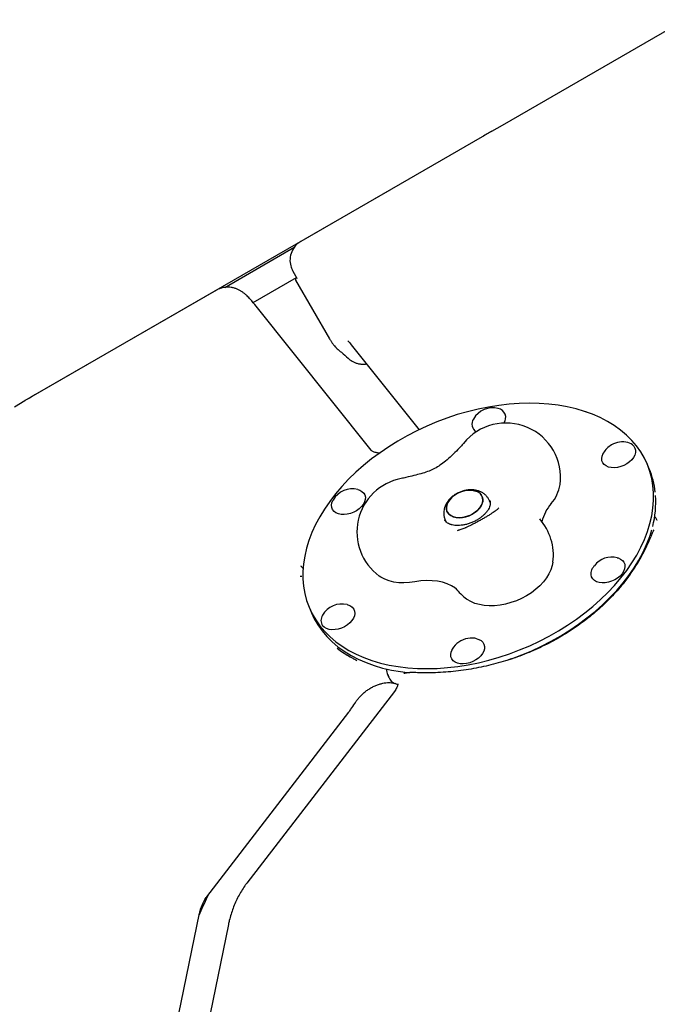
# Model space of a CAD drawing. Units: millimetres. Extents: x 46787 to 62803, y 74213 to 88439.
# Drawn here: x 51185 to 51535, y 78360 to 78902 of the extents above; entities that cross this region are included whole.
import ezdxf

# ---------------------------------------------------------------- set-up
doc = ezdxf.new("R2010")
doc.units = ezdxf.units.MM
doc.header["$LTSCALE"] = 500

msp = doc.modelspace()

# ---------------------------------------------------------------- linework, layer by layer
at = {"color": 7, "linetype": 'Continuous', "lineweight": 25}
for p, q in [((51450.25, 78843.92), (51550.78, 78901.96)), ((51444.46, 78840.58), (51450.25, 78843.92)), ((51439.22, 78837.54), (51339.33, 78779.87)), ((51439.23, 78837.54), (51439.22, 78837.54)), ((51376.44, 78801.3), (51388.47, 78808.25)), ((51187.62, 78692.29), (51376.44, 78801.3)), ((51297.61, 78754.64), (51336.12, 78776.87)), ((51339.34, 78779.87), (51339.33, 78779.87)), ((51335.04, 78763.53), (51335.03, 78763.52)), ((51335.03, 78763.52), (51336.52, 78760.94)), ((51336.52, 78760.94), (51336.53, 78760.94)), ((51313.14, 78746.29), (51336.99, 78760.05)), ((51336.52, 78758.63), (51355.24, 78726.21)), ((51293, 78753.11), (51193.11, 78695.44)), ((51293, 78753.12), (51293, 78753.11)), ((51378.08, 78664.92), (51314, 78745.24)), ((51367.14, 78723.06), (51404.46, 78676.29)), ((51193.11, 78695.44), (51193.11, 78695.44)), ((51181.84, 78688.95), (51187.62, 78692.29)), ((51531.05, 78654.7), (51529.88, 78657.45)), ((51443.63, 78636.13), (51443.2, 78637.13)), ((51447.52, 78632.32), (51447.81, 78632.55)), ((51448.38, 78633.25), (51447.82, 78632.64)), ((51448.09, 78632.95), (51448.18, 78633.06)), ((51418.73, 78626.69), (51419.16, 78625.69)), ((51425.59, 78620.83), (51426.16, 78620.95)), ((51429.88, 78622.15), (51429.72, 78622.1)), ((51533.27, 78620.54), (51533.27, 78620.54)), ((51344.09, 78578.16), (51345.27, 78575.39)), ((51478.11, 78559.97), (51477.88, 78560.26)), ((51387.33, 78541.02), (51387.72, 78540.11)), ((51391.18, 78536.73), (51391.37, 78536.63)), ((51390.85, 78532.25), (51309.65, 78426.7)), ((51369.39, 78526.03), (51369.7, 78526.53)), ((51287.6, 78419.2), (51365.77, 78520.78)), ((51254.24, 78266.83), (51283.68, 78410.07)), ((51299.56, 78403.95), (51268.97, 78255.13))]:
    msp.add_line(p, q, dxfattribs=at)
at = {"color": 7, "linetype": 'Continuous', "lineweight": 25, "flags": 128}
for points in [[(51490.81, 78687.75), (51485.97, 78688.88), (51480.96, 78689.75), (51475.79, 78690.38), (51470.48, 78690.74), (51465.06, 78690.86), (51459.54, 78690.71), (51453.95, 78690.31), (51448.29, 78689.66), (51442.59, 78688.75), (51436.87, 78687.59), (51431.15, 78686.19), (51425.46, 78684.55), (51419.8, 78682.67), (51414.2, 78680.57), (51408.69, 78678.24), (51403.27, 78675.71), (51397.97, 78672.97), (51392.81, 78670.03), (51387.81, 78666.91), (51382.97, 78663.62), (51378.33, 78660.17), (51373.89, 78656.57), (51369.68, 78652.84), (51365.7, 78648.98), (51361.97, 78645.01), (51358.5, 78640.94), (51355.31, 78636.8), (51352.41, 78632.59), (51349.8, 78628.32), (51347.51, 78624.02), (51345.52, 78619.7), (51343.86, 78615.37), (51342.52, 78611.05), (51341.51, 78606.75), (51340.84, 78602.49), (51340.51, 78598.29), (51340.52, 78594.15), (51340.87, 78590.1), (51341.55, 78586.14), (51342.57, 78582.3), (51343.92, 78578.58), (51345.59, 78574.99), (51347.59, 78571.56), (51349.91, 78568.29), (51352.52, 78565.2), (51355.44, 78562.29), (51358.64, 78559.57), (51362.12, 78557.06), (51365.86, 78554.76), (51369.84, 78552.69), (51374.07, 78550.84), (51378.52, 78549.23), (51383.17, 78547.85), (51388.01, 78546.73), (51393.02, 78545.85), (51398.19, 78545.23), (51403.49, 78544.86), (51408.91, 78544.75), (51414.43, 78544.89), (51420.03, 78545.29), (51425.69, 78545.95), (51431.39, 78546.85), (51437.1, 78548.01), (51442.82, 78549.41), (51448.52, 78551.05), (51454.17, 78552.93), (51459.77, 78555.04), (51465.29, 78557.36), (51470.7, 78559.9), (51476, 78562.64), (51481.16, 78565.57), (51486.17, 78568.69), (51491, 78571.98), (51495.65, 78575.43), (51500.08, 78579.03), (51504.3, 78582.77), (51508.28, 78586.63), (51512.01, 78590.6), (51515.47, 78594.66), (51518.66, 78598.81), (51521.56, 78603.02), (51524.17, 78607.28), (51526.47, 78611.58), (51528.46, 78615.91), (51530.12, 78620.24), (51531.46, 78624.56), (51532.46, 78628.85), (51533.13, 78633.11), (51533.46, 78637.32), (51533.46, 78641.45), (51533.11, 78645.51), (51532.43, 78649.46), (51531.41, 78653.31), (51530.06, 78657.03), (51528.38, 78660.61), (51526.38, 78664.04), (51524.07, 78667.31), (51521.45, 78670.41), (51518.54, 78673.32), (51515.34, 78676.03), (51511.86, 78678.54), (51508.12, 78680.84), (51504.13, 78682.92), (51499.91, 78684.77), (51495.46, 78686.38), (51490.81, 78687.75)], [(51522.58, 78667.22), (51523.21, 78666.16), (51523.51, 78664.96), (51523.47, 78663.68), (51523.1, 78662.34), (51522.41, 78661.01), (51521.42, 78659.72), (51520.17, 78658.54), (51518.71, 78657.49), (51517.08, 78656.62), (51515.35, 78655.95), (51513.58, 78655.52), (51511.84, 78655.34), (51510.17, 78655.42), (51508.66, 78655.74), (51507.34, 78656.31), (51506.28, 78657.09), (51505.5, 78658.07), (51505.03, 78659.2), (51504.9, 78660.45), (51505.11, 78661.77), (51505.64, 78663.11), (51505.78, 78663.37)], [(51370.73, 78643.36), (51371.84, 78642.98), (51373.04, 78642.3), (51373.96, 78641.42), (51374.59, 78640.36), (51374.89, 78639.16), (51374.85, 78637.87), (51374.48, 78636.54), (51373.79, 78635.2), (51372.8, 78633.92), (51371.56, 78632.73), (51370.09, 78631.68), (51368.47, 78630.81), (51366.74, 78630.15), (51364.97, 78629.72), (51363.22, 78629.54), (51361.56, 78629.61), (51360.04, 78629.94), (51358.73, 78630.5), (51357.66, 78631.29), (51356.88, 78632.27), (51356.42, 78633.4), (51356.28, 78634.65), (51356.49, 78635.96), (51357.02, 78637.31), (51357.16, 78637.57)], [(51420.22, 78636.15), (51419.66, 78634.75), (51419.44, 78633.37), (51419.56, 78632.06), (51420.02, 78630.87), (51420.8, 78629.83), (51421.87, 78628.98), (51423.21, 78628.34), (51424.76, 78627.95), (51426.46, 78627.82), (51428.27, 78627.94), (51430.12, 78628.31), (51431.95, 78628.93), (51433.7, 78629.77), (51435.3, 78630.8), (51436.7, 78631.99), (51437.86, 78633.29), (51438.73, 78634.67), (51439.28, 78636.07), (51439.5, 78637.45), (51439.38, 78638.76), (51438.92, 78639.95), (51438.15, 78640.99), (51437.07, 78641.84), (51435.74, 78642.48), (51434.19, 78642.87), (51432.48, 78643), (51430.67, 78642.88), (51428.82, 78642.51), (51426.99, 78641.89), (51425.25, 78641.05), (51423.65, 78640.02), (51422.25, 78638.83), (51421.09, 78637.53), (51420.22, 78636.15)], [(51433.35, 78642.97), (51434.99, 78642.7), (51436.43, 78642.19), (51437.64, 78641.44), (51438.57, 78640.49), (51439.2, 78639.37), (51439.49, 78638.11), (51439.43, 78636.76), (51439.04, 78635.37), (51438.33, 78633.97), (51437.31, 78632.63), (51436.03, 78631.37), (51434.52, 78630.26), (51432.84, 78629.32), (51431.04, 78628.59), (51429.2, 78628.09), (51427.36, 78627.84), (51425.59, 78627.85), (51423.96, 78628.12), (51422.51, 78628.63), (51421.3, 78629.38), (51420.37, 78630.33), (51419.75, 78631.45), (51419.46, 78632.71), (51419.51, 78634.06), (51419.9, 78635.45), (51420.62, 78636.85), (51421.63, 78638.19), (51422.92, 78639.45), (51424.43, 78640.56), (51426.11, 78641.5), (51427.9, 78642.23), (51429.75, 78642.73), (51431.59, 78642.98), (51433.35, 78642.97)], [(51452.99, 78549.35), (51455.35, 78550.17), (51460.95, 78552.27), (51466.47, 78554.6), (51471.88, 78557.14), (51477.18, 78559.88), (51482.34, 78562.81), (51487.35, 78565.93), (51492.18, 78569.22), (51496.82, 78572.67), (51501.26, 78576.27), (51505.48, 78580.01), (51509.46, 78583.86), (51513.19, 78587.83), (51516.65, 78591.9), (51519.84, 78596.04), (51522.74, 78600.26), (51525.35, 78604.52), (51527.65, 78608.82), (51529.63, 78613.14), (51531.3, 78617.47), (51532.47, 78621.21)], [(51478.07, 78603.36), (51477.7, 78601.48), (51476.96, 78599.2), (51475.89, 78596.92), (51474.5, 78594.67), (51472.82, 78592.49), (51470.86, 78590.39), (51468.66, 78588.41), (51466.23, 78586.57), (51463.62, 78584.9), (51460.85, 78583.41), (51457.97, 78582.13), (51455, 78581.08), (51451.99, 78580.26), (51448.98, 78579.69), (51446, 78579.37), (51443.09, 78579.32), (51440.3, 78579.52), (51437.66, 78579.98), (51435.19, 78580.69), (51432.95, 78581.65), (51430.94, 78582.83), (51430.58, 78583.09)], [(51513.5, 78605.79), (51513.93, 78605.67), (51515.25, 78605.1), (51516.32, 78604.32), (51517.1, 78603.34), (51517.56, 78602.21), (51517.69, 78600.96), (51517.49, 78599.64), (51516.95, 78598.3), (51516.11, 78596.98)], [(51516.11, 78596.98), (51514.99, 78595.74), (51513.63, 78594.62), (51512.07, 78593.66), (51510.39, 78592.89), (51508.63, 78592.34), (51506.86, 78592.03), (51505.15, 78591.98), (51503.56, 78592.18), (51502.13, 78592.62), (51500.94, 78593.3), (51500.01, 78594.19), (51499.39, 78595.25), (51499.09, 78596.44), (51499.12, 78597.73), (51499.49, 78599.07), (51499.94, 78600)], [(51402.18, 78592.55), (51399.13, 78592.12), (51396.14, 78591.96), (51393.25, 78592.06), (51390.5, 78592.44), (51387.93, 78593.07), (51385.57, 78593.96), (51383.44, 78595.1), (51382.49, 78595.74)], [(51424.55, 78588.94), (51424.39, 78589.06), (51422.28, 78590.36), (51419.92, 78591.43), (51417.34, 78592.26), (51414.56, 78592.84), (51411.62, 78593.16), (51408.56, 78593.22), (51405.4, 78593.02), (51402.18, 78592.55)], [(51364.89, 78579.98), (51365.32, 78579.86), (51366.63, 78579.3), (51367.7, 78578.51), (51368.48, 78577.53), (51368.94, 78576.4), (51369.07, 78575.15), (51368.87, 78573.83), (51368.34, 78572.49), (51367.49, 78571.18), (51366.37, 78569.94), (51365.01, 78568.82), (51363.46, 78567.85), (51361.77, 78567.08), (51360.01, 78566.53), (51358.25, 78566.23), (51356.53, 78566.17), (51354.94, 78566.37), (51353.52, 78566.82), (51352.32, 78567.5), (51351.39, 78568.38), (51351.39, 78568.38)], [(51345.27, 78575.39), (51346.77, 78572.23), (51348.77, 78568.8), (51351.08, 78565.53), (51353.7, 78562.44), (51356.62, 78559.52), (51359.82, 78556.81), (51363.29, 78554.3), (51367.03, 78552), (51371.02, 78549.92), (51375.25, 78548.08), (51379.69, 78546.46), (51384.35, 78545.09), (51389.19, 78543.97), (51394.2, 78543.09), (51399.16, 78542.49)], [(51436.28, 78561.2), (51437.39, 78560.83), (51438.59, 78560.15), (51439.52, 78559.26), (51440.14, 78558.2), (51440.44, 78557.01), (51440.4, 78555.72), (51440.03, 78554.38), (51439.34, 78553.05), (51438.35, 78551.76), (51437.11, 78550.58), (51435.64, 78549.53), (51434.02, 78548.66), (51432.29, 78548), (51430.52, 78547.57)], [(51430.52, 78547.57), (51428.77, 78547.38), (51427.11, 78547.46), (51425.59, 78547.78), (51424.28, 78548.35), (51423.21, 78549.13), (51422.43, 78550.11), (51421.97, 78551.24), (51421.83, 78552.49), (51422.04, 78553.81), (51422.57, 78555.15), (51422.71, 78555.41)]]:
    msp.add_lwpolyline(points, dxfattribs=at)
at = {"color": 7, "linetype": 'Continuous', "lineweight": 25}
for centre, radius, start, end in [((51337.39, 78759.13), 1, 120, 210), ((51444.96, 78676.17), 12.15, 75.7493, 150.4762), ((51447.05, 78682.96), 5.07, 323.441, 79.6662), ((51452.26, 78649.96), 30, 352.4911, 141.2), ((51438.46, 78679.35), 4.94, 145.4517, 238.8855), ((51516.35, 78657.38), 12.15, 75.7493, 120), ((51518.05, 78663.33), 5.97, 40.6546, 77.5113), ((51516.35, 78657.38), 12.15, 120, 150.4762), ((51489.61, 78637.07), 45.04, 6.2246, 23.0334), ((51400.24, 78619.93), 30, 100.8527, 233.7343), ((51367.74, 78631.58), 12.15, 75.7493, 150.4762), ((51461, 78649.52), 21.29, 319.1052, 350.6094), ((51480.76, 78636.52), 53.91, 345.5657, 3.7427), ((51494.31, 78620.65), 22.79, 139.0817, 167.4191), ((51448.32, 78607.28), 30, 352.4911, 41.5086), ((51510.51, 78594.01), 12.15, 75.7493, 142.4241), ((51510.51, 78594.01), 12.15, 142.4241, 150.4762), ((51448.32, 78607.28), 30, 217.445, 233.7343), ((51361.9, 78568.21), 12.15, 75.7493, 150.4762), ((51355.64, 78571.34), 5.17, 146.5091, 214.86), ((51433.29, 78549.42), 12.15, 99.85, 150.4762), ((51433.29, 78549.42), 12.15, 75.7493, 99.85)]:
    msp.add_arc(centre, radius, start, end, dxfattribs=at)
for centre, major_axis, ratio, start_param, end_param in [((51419.14, 78639.52), (117.17, 25.25), 0.801041, 5.559134, 5.789841), ((51479.37, 78623.68), (138.48, 42.88), 0.544822, 3.519635, 3.624822)]:
    msp.add_ellipse(centre, major_axis=major_axis, ratio=ratio, start_param=start_param, end_param=end_param, dxfattribs=at)
for points, knots in [([(51444.46, 78840.58), (51443.63, 78840.1), (51441.95, 78839.12), (51440.14, 78838.07), (51439.23, 78837.54)], [0, 0, 0, 0, 0.493371, 1, 1, 1, 1]), ([(51339.34, 78779.87), (51338.61, 78779.38), (51336.77, 78778.15), (51334.6, 78775.24), (51333.32, 78771.37), (51333.41, 78767.6), (51334.24, 78765), (51334.88, 78763.82), (51335.04, 78763.53)], [0, 0, 0, 0, 0.140861, 0.355401, 0.57003, 0.784735, 0.946679, 1, 1, 1, 1]), ([(51336.52, 78760.94), (51336.58, 78760.83), (51336.75, 78760.53), (51336.97, 78760.1), (51337.12, 78759.75), (51337.18, 78759.58), (51337.19, 78759.56), (51337.19, 78759.55)], [0, 0, 0, 0, 0.177634, 0.476578, 0.720134, 0.892525, 1, 1, 1, 1]), ([(51295.03, 78754.02), (51294.53, 78753.84), (51293.83, 78753.58), (51293.19, 78753.22), (51293, 78753.12)], [0, 0, 0, 0, 0.713103, 1, 1, 1, 1]), ([(51314, 78745.24), (51313.74, 78745.56), (51312.93, 78746.57), (51311.54, 78748.17), (51309.97, 78749.8), (51308.5, 78751.12), (51307.17, 78752.13), (51305.85, 78752.96), (51304.43, 78753.67), (51302.86, 78754.24), (51301.17, 78754.62), (51299.38, 78754.78), (51297.54, 78754.68), (51296.08, 78754.4), (51295.26, 78754.11), (51295.02, 78754.03)], [0, 0, 0, 0, 0.0583469, 0.183167, 0.318605, 0.4226246, 0.5016545, 0.573588, 0.6412647, 0.7074982, 0.7736632, 0.8401106, 0.9068282, 0.9737452, 1, 1, 1, 1]), ([(51355.25, 78726.22), (51355.37, 78726), (51355.75, 78725.34), (51356.46, 78724.24), (51357.33, 78723.02), (51358.31, 78721.89), (51359.02, 78721.14), (51359.45, 78720.81), (51359.48, 78720.79)], [0, 0, 0, 0, 0.103526, 0.31583, 0.556523, 0.7694, 0.984742, 1, 1, 1, 1]), ([(51365.21, 78725.26), (51365.21, 78725.26), (51365.19, 78725.27), (51365.38, 78725.09), (51365.75, 78724.71), (51366.33, 78724.05), (51366.85, 78723.41), (51367.14, 78723.06)], [0, 0, 0, 0, 0.085103, 0.273611, 0.484296, 0.71805, 1, 1, 1, 1]), ([(51359.44, 78720.82), (51360.18, 78720.18), (51362.13, 78718.5), (51364.14, 78716.69), (51365.39, 78715.57)], [0, 0, 0, 0, 0.381688, 1, 1, 1, 1]), ([(51365.41, 78715.56), (51365.74, 78715.27), (51366.44, 78714.68), (51367.68, 78713.89), (51369.11, 78713.19), (51370.71, 78712.67), (51372.45, 78712.37), (51374.08, 78712.3), (51375.11, 78712.46), (51375.54, 78712.53)], [0, 0, 0, 0, 0.122028, 0.256361, 0.401418, 0.55625, 0.716903, 0.880858, 1, 1, 1, 1]), ([(51193.11, 78695.44), (51192.21, 78694.92), (51190.37, 78693.87), (51188.55, 78692.82), (51187.62, 78692.29)], [0, 0, 0, 0, 0.493353, 1, 1, 1, 1]), ([(51496.02, 78686.09), (51496.09, 78686.22), (51496.17, 78686.35), (51496.25, 78686.46), (51496.26, 78686.46)], [0, 0, 0, 0, 0.982388, 1, 1, 1, 1]), ([(51428.88, 78668.76), (51428.63, 78668.47), (51427.91, 78667.59), (51426.91, 78666.46), (51426.04, 78665.63), (51425.81, 78665.4)], [0, 0, 0, 0, 0.268122, 0.798072, 1, 1, 1, 1]), ([(51381.6, 78663.51), (51381.34, 78663.55), (51380.62, 78663.67), (51379.73, 78663.95), (51378.93, 78664.3), (51378.42, 78664.61), (51378.16, 78664.84), (51378.11, 78664.89), (51378.08, 78664.92)], [0, 0, 0, 0, 0.104108, 0.281441, 0.460228, 0.643542, 0.83665, 1, 1, 1, 1]), ([(51382.61, 78663.31), (51382.57, 78663.32), (51382.19, 78663.39), (51381.83, 78663.45), (51381.51, 78663.5)], [0, 0, 0, 0, 0.124161, 1, 1, 1, 1]), ([(51425.85, 78665.42), (51424.67, 78664.23), (51422.47, 78662.02), (51419.18, 78659.02), (51416.08, 78656.68), (51413.03, 78654.87), (51409.83, 78653.44), (51406.33, 78652.25), (51402.4, 78651.25), (51399.8, 78650.6), (51398.41, 78650.26)], [0, 0, 0, 0, 0.153868, 0.285375, 0.400603, 0.505099, 0.609884, 0.724508, 0.853092, 1, 1, 1, 1]), ([(51398.55, 78650.32), (51398.1, 78650.19), (51396.76, 78649.82), (51395.45, 78649.56), (51394.59, 78649.39)], [0, 0, 0, 0, 0.342484, 1, 1, 1, 1]), ([(51434.15, 78643.14), (51433.73, 78643.16), (51432.66, 78643.22), (51430.9, 78643.08), (51428.9, 78642.66), (51426.94, 78642), (51425.06, 78641.09), (51423.3, 78639.95), (51421.7, 78638.6), (51420.37, 78637.1), (51419.33, 78635.51), (51418.59, 78633.89), (51418.13, 78632.23), (51417.94, 78630.56), (51418.07, 78628.87), (51418.35, 78627.55), (51418.69, 78626.85), (51418.78, 78626.67)], [0, 0, 0, 0, 0.046717, 0.120645, 0.194977, 0.269712, 0.344883, 0.420728, 0.497518, 0.575442, 0.64573, 0.714145, 0.780518, 0.845164, 0.908607, 0.977256, 1, 1, 1, 1]), ([(51443.19, 78637.07), (51443.15, 78637.19), (51442.93, 78637.85), (51442.24, 78638.91), (51441.15, 78640.19), (51439.84, 78641.26), (51438.36, 78642.1), (51436.72, 78642.72), (51435.29, 78643.03), (51434.41, 78643.12), (51434.15, 78643.14)], [0, 0, 0, 0, 0.033743, 0.182615, 0.329212, 0.475487, 0.62352, 0.775157, 0.931649, 1, 1, 1, 1]), ([(51443.35, 78637.23), (51443.39, 78637.15), (51443.55, 78636.84), (51443.65, 78636.24), (51443.64, 78635.34), (51443.42, 78634.31), (51442.98, 78633.15), (51442.26, 78631.88), (51441.29, 78630.59), (51440.09, 78629.32), (51438.67, 78628.1), (51437.06, 78626.96), (51435.29, 78625.95), (51433.41, 78625.09), (51431.47, 78624.4), (51429.52, 78623.91), (51427.6, 78623.61), (51425.78, 78623.51), (51424.12, 78623.6), (51423.02, 78623.78), (51422.48, 78623.92), (51422.37, 78623.95)], [0, 0, 0, 0, 0.0229257, 0.0900762, 0.1483657, 0.202924, 0.2609642, 0.3171534, 0.3728152, 0.4284843, 0.4843951, 0.540624, 0.5971262, 0.6537971, 0.7105045, 0.7670732, 0.8233545, 0.8792393, 0.9346724, 0.9870863, 1, 1, 1, 1]), ([(51447.46, 78632.37), (51447.33, 78632.27), (51446.99, 78632), (51446.24, 78631.45), (51445.17, 78630.7), (51443.86, 78629.84), (51442.36, 78628.89), (51440.7, 78627.89), (51438.94, 78626.86), (51437.13, 78625.85), (51435.31, 78624.87), (51433.54, 78623.96), (51431.86, 78623.14), (51430.65, 78622.57), (51430.02, 78622.29), (51429.86, 78622.22)], [0, 0, 0, 0, 0.044634, 0.117392, 0.194843, 0.27652, 0.360945, 0.447097, 0.534276, 0.621994, 0.709871, 0.797475, 0.884413, 0.970187, 1, 1, 1, 1]), ([(51422.37, 78623.95), (51422.15, 78624.01), (51421.49, 78624.2), (51420.57, 78624.6), (51419.7, 78625.15), (51419.07, 78625.76), (51418.7, 78626.23), (51418.59, 78626.56), (51418.56, 78626.66)], [0, 0, 0, 0, 0.097386, 0.290565, 0.485969, 0.689178, 0.91001, 1, 1, 1, 1]), ([(51535.49, 78626.29), (51535.48, 78626.31), (51535.3, 78626.81), (51534.85, 78627.59), (51534.26, 78628.27), (51534.02, 78628.55)], [0, 0, 0, 0, 0.0329361, 0.6038196, 1, 1, 1, 1]), ([(51429.67, 78622.13), (51428.88, 78621.81), (51427.32, 78621.18), (51426.24, 78620.95), (51425.7, 78620.84)], [0, 0, 0, 0, 0.506599, 1, 1, 1, 1]), ([(51533.52, 78621.01), (51533.51, 78620.98), (51533.38, 78620.78), (51533.21, 78620.41), (51532.9, 78619.75), (51532.53, 78618.86), (51532.21, 78618.08), (51532.01, 78617.55), (51531.96, 78617.42)], [0, 0, 0, 0, 0.027033, 0.219591, 0.476987, 0.714511, 0.931977, 1, 1, 1, 1]), ([(51340.65, 78599.94), (51340.64, 78599.94), (51340.18, 78600.27), (51339.83, 78600.78), (51339.48, 78601.23), (51339.48, 78601.24)], [0, 0, 0, 0, 0.014237, 0.994887, 1, 1, 1, 1]), ([(51338.96, 78595.65), (51338.96, 78595.65), (51339.27, 78595.66), (51339.6, 78595.62), (51339.93, 78595.58)], [0, 0, 0, 0, 0.006782, 1, 1, 1, 1]), ([(51520.21, 78596.2), (51519.57, 78595.3), (51517.95, 78593.06), (51515.09, 78589.55), (51511.7, 78585.7), (51508.11, 78581.98), (51504.35, 78578.41), (51500.41, 78574.97), (51496.31, 78571.69), (51492.06, 78568.55), (51487.65, 78565.57), (51483.11, 78562.75), (51478.43, 78560.1), (51473.62, 78557.61), (51468.7, 78555.29), (51463.67, 78553.15), (51458.54, 78551.2), (51453.32, 78549.42), (51448, 78547.84), (51442.61, 78546.45), (51437.15, 78545.25), (51431.63, 78544.26), (51426.06, 78543.47), (51420.45, 78542.9), (51414.8, 78542.53), (51409.14, 78542.39), (51404.85, 78542.45), (51402.45, 78542.55), (51401.92, 78542.57)], [0, 0, 0, 0, 0.027395, 0.068459, 0.108951, 0.14893, 0.188457, 0.227598, 0.266419, 0.304991, 0.343384, 0.381672, 0.419926, 0.458215, 0.496591, 0.535126, 0.57389, 0.612951, 0.652373, 0.692219, 0.732548, 0.773415, 0.814869, 0.856956, 0.899717, 0.943185, 0.987389, 1, 1, 1, 1]), ([(51364.42, 78552.41), (51365.19, 78551.98), (51366.43, 78551.3), (51368.45, 78550.21), (51369.58, 78549.61), (51370.15, 78549.3)], [0, 0, 0, 0, 0.4541311, 0.7232823, 1, 1, 1, 1]), ([(51386.51, 78544.6), (51386.53, 78544.3), (51386.6, 78543.4), (51386.88, 78542.18), (51387.21, 78541.37), (51387.35, 78541.04)], [0, 0, 0, 0, 0.232606, 0.684603, 1, 1, 1, 1]), ([(51387.74, 78540.13), (51387.8, 78539.97), (51388.05, 78539.32), (51388.68, 78538.38), (51389.62, 78537.4), (51390.55, 78536.79), (51391.17, 78536.63), (51391.39, 78536.58)], [0, 0, 0, 0, 0.086482, 0.349602, 0.611963, 0.864799, 1, 1, 1, 1]), ([(51396.2, 78542.08), (51396.18, 78542.07), (51396.11, 78542.05), (51396.13, 78542.06), (51396.14, 78542.06)], [0, 0, 0, 0, 0.374827, 1, 1, 1, 1]), ([(51401.93, 78542.56), (51401.53, 78542.58), (51400.6, 78542.61), (51399.27, 78542.58), (51397.89, 78542.45), (51396.87, 78542.3), (51396.34, 78542.1), (51396.2, 78542.05)], [0, 0, 0, 0, 0.16956, 0.393499, 0.637418, 0.904182, 1, 1, 1, 1]), ([(51369.61, 78526.39), (51369.62, 78526.4), (51369.91, 78526.92), (51370.7, 78527.97), (51371.97, 78529.49), (51373.45, 78530.95), (51375.11, 78532.32), (51376.89, 78533.57), (51378.76, 78534.65), (51380.68, 78535.54), (51382.6, 78536.24), (51384.45, 78536.72), (51386.21, 78537.01), (51387.82, 78537.1), (51389.14, 78537.05), (51389.82, 78536.92), (51390.12, 78536.86)], [0, 0, 0, 0, 0.001956, 0.081785, 0.159028, 0.238595, 0.318789, 0.398201, 0.477482, 0.555976, 0.635591, 0.712124, 0.788012, 0.866782, 0.940712, 1, 1, 1, 1]), ([(51390.21, 78536.88), (51390.25, 78536.86), (51390.39, 78536.82), (51390.54, 78536.83), (51390.64, 78536.83)], [0, 0, 0, 0, 0.308446, 1, 1, 1, 1]), ([(51392.74, 78536.45), (51392.74, 78536.46), (51392.74, 78536.46), (51392.76, 78536.29), (51392.72, 78535.89), (51392.56, 78535.25), (51392.22, 78534.39), (51391.67, 78533.37), (51391.12, 78532.62), (51390.85, 78532.25)], [0, 0, 0, 0, 0.110918, 0.279356, 0.430994, 0.572415, 0.72026, 0.863375, 1, 1, 1, 1]), ([(51391.13, 78536.6), (51391.23, 78536.57), (51391.68, 78536.44), (51392.14, 78536.18), (51392.55, 78535.93), (51392.67, 78535.82), (51392.69, 78535.8)], [0, 0, 0, 0, 0.119011, 0.528587, 0.935787, 1, 1, 1, 1]), ([(51365.75, 78520.82), (51366.16, 78521.35), (51367.34, 78522.87), (51368.53, 78524.64), (51369.29, 78525.9), (51369.37, 78526.04)], [0, 0, 0, 0, 0.323136, 0.925246, 1, 1, 1, 1]), ([(51309.65, 78426.7), (51309.28, 78426.21), (51308.23, 78424.81), (51306.64, 78422.37), (51304.94, 78419.35), (51303.43, 78416.19), (51302.09, 78412.92), (51300.96, 78409.55), (51300.12, 78406.55), (51299.72, 78404.67), (51299.56, 78403.95)], [0, 0, 0, 0, 0.078217, 0.218836, 0.358754, 0.498094, 0.636905, 0.775349, 0.91364, 1, 1, 1, 1]), ([(51283.49, 78409.11), (51284.99, 78412.52), (51286.68, 78416.34), (51288.43, 78420.11), (51288.62, 78420.51)], [0, 0, 0, 0, 0.891956, 1, 1, 1, 1]), ([(51283.68, 78410.07), (51283.75, 78410.38), (51283.95, 78411.31), (51284.39, 78412.84), (51285.02, 78414.59), (51285.75, 78416.21), (51286.53, 78417.65), (51287.16, 78418.61), (51287.51, 78419.07), (51287.6, 78419.2)], [0, 0, 0, 0, 0.086975, 0.260349, 0.433592, 0.605315, 0.774464, 0.940234, 1, 1, 1, 1])]:
    msp.add_open_spline(points, degree=3, knots=knots, dxfattribs=at)

doc.saveas('drawing.dxf')
